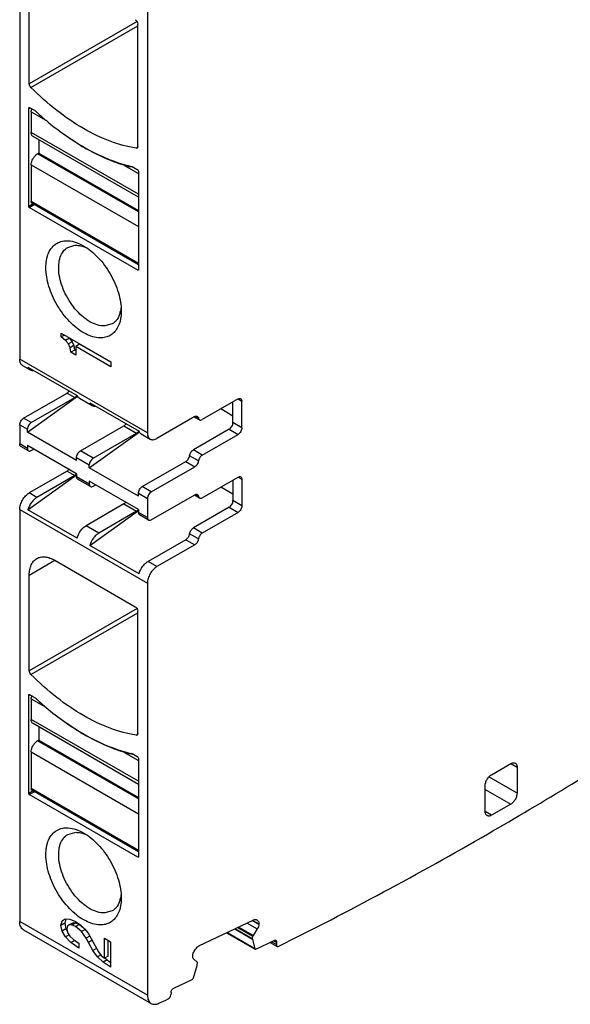
# Model space of a CAD drawing. Units: inches. Extents: x 0 to 11, y 0 to 8.5.
# Drawn here: x 8.6 to 9.8, y 3.1 to 5.2 of the extents above; entities that cross this region are included whole.
import ezdxf

# ---------------------------------------------------------------- set-up
doc = ezdxf.new("R2010")
doc.units = ezdxf.units.IN
doc.header["$LTSCALE"] = 0.605
doc.header["$MEASUREMENT"] = 0
doc.layers.get('0').update_dxf_attribs({"linetype": 'CONTINUOUS'})

msp = doc.modelspace()

# ---------------------------------------------------------------- linework, layer by layer
at = {"color": 7, "linetype": 'CONTINUOUS'}
for p, q in [((8.5996, 5.4305), (8.5996, 4.4774)), ((8.6204, 5.0785), (8.6204, 5.2874)), ((8.878, 5.2697), (8.878, 4.3166)), ((8.8554, 5.2142), (8.6204, 5.0785)), ((8.6241, 5.0704), (8.8571, 5.2049)), ((8.8571, 4.9419), (8.8571, 5.2087)), ((8.6191, 5.0246), (8.6218, 5.0262)), ((8.6191, 4.8109), (8.6191, 5.0246)), ((8.6199, 5.0264), (8.6204, 5.0266)), ((8.6218, 5.0262), (8.633, 5.0198)), ((8.6246, 5.0174), (8.6246, 4.9724)), ((8.6246, 5.0174), (8.6565, 4.999)), ((8.8585, 4.8374), (8.6246, 4.9724)), ((8.8585, 4.8307), (8.6287, 4.9634)), ((8.6413, 4.9561), (8.6413, 4.9274)), ((8.6413, 4.9274), (8.6385, 4.9258)), ((8.8585, 4.7988), (8.6385, 4.9258)), ((8.6413, 4.9274), (8.8585, 4.802)), ((8.8534, 4.938), (8.8567, 4.9399)), ((8.8554, 4.9383), (8.8534, 4.938)), ((8.6246, 4.9017), (8.6246, 4.8213)), ((8.6246, 4.9017), (8.8585, 4.7667)), ((8.8265, 4.9008), (8.8585, 4.8824)), ((8.8446, 4.8977), (8.8557, 4.8912)), ((8.8585, 4.8864), (8.8585, 4.6726)), ((8.6286, 4.8164), (8.6191, 4.8109)), ((8.6204, 4.8085), (8.6314, 4.8148)), ((8.8585, 4.6863), (8.6246, 4.8213)), ((8.8585, 4.6836), (8.6263, 4.8177)), ((8.8571, 4.6718), (8.6204, 4.8085)), ((8.7045, 4.7215), (8.72, 4.726)), ((8.8585, 4.6726), (8.8571, 4.6718)), ((8.69, 4.5261), (8.69, 4.534)), ((8.69, 4.534), (8.7983, 4.4715)), ((8.8009, 4.5544), (8.7854, 4.55)), ((8.6969, 4.5301), (8.69, 4.5261)), ((8.6995, 4.5186), (8.69, 4.5261)), ((8.7078, 4.5234), (8.6995, 4.5186)), ((8.7058, 4.5107), (8.6995, 4.5186)), ((8.7142, 4.5155), (8.7058, 4.5107)), ((8.7078, 4.5234), (8.7142, 4.5155)), ((8.7142, 4.5155), (8.7179, 4.507)), ((8.7095, 4.5022), (8.7058, 4.5107)), ((8.7179, 4.507), (8.7095, 4.5022)), ((8.7108, 4.4926), (8.7095, 4.5022)), ((8.7191, 4.4974), (8.7108, 4.4926)), ((8.7218, 4.4863), (8.7108, 4.4926)), ((8.7179, 4.507), (8.7191, 4.4974)), ((8.7218, 4.4959), (8.7191, 4.4974)), ((8.7301, 4.5099), (8.7218, 4.5051)), ((8.7218, 4.5051), (8.7218, 4.4863)), ((8.7983, 4.4609), (8.7218, 4.5051)), ((8.7979, 4.4708), (8.7301, 4.5099)), ((8.878, 4.3166), (8.5996, 4.4774)), ((8.7983, 4.4715), (8.7983, 4.4609)), ((8.6057, 4.4638), (8.6224, 4.4542)), ((8.6175, 4.4602), (8.7247, 4.3983)), ((8.6079, 4.3488), (8.7027, 4.4035)), ((8.6163, 4.3182), (8.7257, 4.3969)), ((8.6246, 4.3391), (8.7194, 4.3938)), ((8.7027, 4.4035), (8.7194, 4.3938)), ((8.7243, 4.3985), (8.7223, 4.3961)), ((8.7296, 4.3923), (8.7574, 4.3762)), ((9.0756, 4.3906), (8.9975, 4.3455)), ((9.0645, 4.3391), (9.0645, 4.3841)), ((9.0756, 4.3906), (9.084, 4.3857)), ((9.084, 4.3279), (9.084, 4.3857)), ((8.7525, 4.3823), (8.8597, 4.3204)), ((9.0645, 4.3534), (9.0379, 4.3688)), ((8.6246, 4.3391), (8.6079, 4.3488)), ((8.9811, 4.3521), (8.8988, 4.3046)), ((8.9806, 4.3513), (8.9916, 4.3449)), ((8.9893, 4.3488), (8.9826, 4.3526)), ((8.5996, 4.3343), (8.6163, 4.3247)), ((8.5996, 4.3343), (8.5996, 4.2925)), ((8.6163, 4.3182), (8.6163, 4.3247)), ((8.7318, 4.2772), (8.8266, 4.332)), ((8.7513, 4.2403), (8.8607, 4.319)), ((8.8266, 4.332), (8.8544, 4.3159)), ((8.8593, 4.3206), (8.8573, 4.3181)), ((9.0561, 4.3247), (8.9781, 4.2796)), ((9.0561, 4.3247), (9.0756, 4.3134)), ((9.084, 4.3279), (9.0645, 4.3391)), ((8.7235, 4.2564), (8.6163, 4.3182)), ((8.7596, 4.2612), (8.8544, 4.3159)), ((8.8646, 4.3144), (8.8841, 4.3031)), ((8.9975, 4.2683), (9.0756, 4.3134)), ((8.6163, 4.2829), (8.5996, 4.2925)), ((8.6187, 4.2775), (8.602, 4.2871)), ((8.7235, 4.2274), (8.6163, 4.2893)), ((8.6163, 4.2893), (8.6163, 4.2829)), ((8.6246, 4.278), (8.6302, 4.2813)), ((8.7596, 4.2612), (8.7318, 4.2772)), ((8.9975, 4.2683), (8.9781, 4.2796)), ((8.7235, 4.2628), (8.7513, 4.2467)), ((8.7235, 4.2564), (8.7235, 4.2628)), ((8.9893, 4.2555), (8.9698, 4.2668)), ((8.7027, 4.2331), (8.6204, 4.1856)), ((8.7027, 4.2331), (8.7194, 4.2235)), ((8.7513, 4.2403), (8.7513, 4.2467)), ((8.8585, 4.1784), (8.7513, 4.2403)), ((8.8668, 4.1993), (8.9616, 4.254)), ((8.8863, 4.188), (8.9811, 4.2428)), ((8.9616, 4.254), (8.9811, 4.2428)), ((8.6175, 4.1488), (8.7235, 4.2249)), ((8.7194, 4.2235), (8.6372, 4.176)), ((8.7207, 4.2244), (8.7194, 4.2235)), ((8.7223, 4.2257), (8.7207, 4.2244)), ((8.7235, 4.2274), (8.7235, 4.221)), ((8.7513, 4.2049), (8.7235, 4.221)), ((8.7537, 4.1995), (8.7259, 4.2156)), ((8.8585, 4.1495), (8.7513, 4.2113)), ((8.7513, 4.2113), (8.7513, 4.2049)), ((8.9975, 4.1751), (9.0756, 4.2202)), ((9.0645, 4.2138), (9.0645, 4.1688)), ((9.0756, 4.2202), (9.084, 4.2154)), ((9.084, 4.2154), (9.084, 4.1575)), ((8.7596, 4.2001), (8.7652, 4.2033)), ((8.8863, 4.188), (8.8668, 4.1993)), ((9.0645, 4.183), (9.0379, 4.1984)), ((8.6372, 4.176), (8.6204, 4.1856)), ((8.8585, 4.1848), (8.878, 4.1736)), ((8.8585, 4.1784), (8.8585, 4.1848)), ((8.878, 4.1736), (8.878, 4.1318)), ((8.8863, 4.127), (8.9811, 4.1817)), ((8.9916, 4.1745), (8.9806, 4.1809)), ((8.9893, 4.1784), (8.9826, 4.1823)), ((9.084, 4.1575), (9.0645, 4.1688)), ((8.5996, 4.1495), (8.878, 3.9887)), ((8.5996, 4.1495), (8.5996, 3.2503)), ((8.7247, 4.0869), (8.6175, 4.1488)), ((8.8266, 4.1616), (8.7443, 4.1141)), ((8.7525, 4.0708), (8.8585, 4.147)), ((8.8266, 4.1616), (8.8544, 4.1455)), ((8.8573, 4.1478), (8.8557, 4.1464)), ((8.8585, 4.1495), (8.8585, 4.143)), ((9.0561, 4.1543), (8.9781, 4.1092)), ((9.0561, 4.1543), (9.0756, 4.143)), ((8.8544, 4.1455), (8.7722, 4.098)), ((8.8557, 4.1464), (8.8544, 4.1455)), ((8.878, 4.1318), (8.8585, 4.143)), ((8.8804, 4.1264), (8.8609, 4.1376)), ((9.0756, 4.143), (8.9975, 4.098)), ((8.7722, 4.098), (8.7443, 4.1141)), ((8.9975, 4.098), (8.9781, 4.1092)), ((8.9616, 4.0836), (8.8794, 4.0362)), ((8.9616, 4.0836), (8.9811, 4.0724)), ((8.9893, 4.0852), (8.9698, 4.0964)), ((8.8597, 4.0089), (8.7525, 4.0708)), ((8.9811, 4.0724), (8.8988, 4.0249)), ((8.6204, 4.0064), (8.6761, 4.0386)), ((8.6761, 4.0386), (8.8515, 3.9373)), ((8.8988, 4.0249), (8.8794, 4.0362)), ((8.6204, 3.7975), (8.6204, 4.0064)), ((8.878, 3.9887), (8.878, 3.0896)), ((8.8554, 3.9332), (8.6204, 3.7975)), ((8.6241, 3.7894), (8.8571, 3.9239)), ((8.8571, 3.6609), (8.8571, 3.9277)), ((8.6191, 3.7436), (8.6218, 3.7452)), ((8.6191, 3.5299), (8.6191, 3.7436)), ((8.6199, 3.7454), (8.6204, 3.7456)), ((8.6218, 3.7452), (8.633, 3.7388)), ((8.6246, 3.7364), (8.6565, 3.718)), ((8.6246, 3.7364), (8.6246, 3.6914)), ((8.8585, 3.5564), (8.6246, 3.6914)), ((8.8585, 3.5497), (8.6287, 3.6824)), ((8.6413, 3.6751), (8.6413, 3.6464)), ((8.8534, 3.657), (8.8567, 3.6589)), ((8.8554, 3.6573), (8.8534, 3.657)), ((8.6413, 3.6464), (8.6385, 3.6448)), ((8.8585, 3.5178), (8.6385, 3.6448)), ((8.6413, 3.6464), (8.8585, 3.521)), ((8.6246, 3.6207), (8.8585, 3.4857)), ((8.6246, 3.6207), (8.6246, 3.5403)), ((8.8265, 3.6198), (8.8585, 3.6014)), ((8.8446, 3.6167), (8.8557, 3.6102)), ((8.8585, 3.6054), (8.8585, 3.3916)), ((9.6282, 3.5708), (9.67, 3.5949)), ((9.67, 3.5949), (9.6839, 3.5869)), ((9.6839, 3.5869), (9.6839, 3.5307)), ((9.6143, 3.4905), (9.6143, 3.5467)), ((9.6839, 3.5307), (9.6225, 3.5661)), ((8.6286, 3.5354), (8.6191, 3.5299)), ((8.6204, 3.5274), (8.6314, 3.5337)), ((8.8571, 3.3908), (8.6204, 3.5274)), ((8.8585, 3.4053), (8.6246, 3.5403)), ((8.8585, 3.4026), (8.6263, 3.5367)), ((9.6143, 3.5387), (9.67, 3.5065)), ((9.67, 3.5065), (9.6282, 3.4824)), ((9.6282, 3.4824), (9.6143, 3.4905)), ((8.7045, 3.4405), (8.72, 3.4449)), ((8.8585, 3.3916), (8.8571, 3.3908)), ((8.8009, 3.2734), (8.7854, 3.269)), ((8.878, 3.0896), (8.5996, 3.2503)), ((8.6894, 3.242), (8.6918, 3.2515)), ((8.6978, 3.2469), (8.6894, 3.242)), ((8.6918, 3.2515), (8.6983, 3.2562)), ((8.6987, 3.2555), (8.6918, 3.2515)), ((8.7, 3.2558), (8.6978, 3.2469)), ((8.6978, 3.2469), (8.7004, 3.2342)), ((8.6983, 3.2562), (8.7085, 3.2557)), ((8.7161, 3.2476), (8.7077, 3.2428)), ((8.7085, 3.2557), (8.7215, 3.2501)), ((8.7221, 3.2472), (8.7138, 3.2424)), ((8.7161, 3.2476), (8.7221, 3.2472)), ((8.7215, 3.2501), (8.732, 3.2429)), ((8.7221, 3.2472), (8.7297, 3.244)), ((8.9902, 3.197), (9.1097, 3.254)), ((9.0952, 3.247), (9.1175, 3.2342)), ((9.1209, 3.2438), (9.1062, 3.2523)), ((9.1074, 3.2528), (9.121, 3.245)), ((9.1155, 3.2537), (9.1139, 3.2547)), ((9.1158, 3.2542), (9.1163, 3.2538)), ((9.1158, 3.2541), (9.1163, 3.2538)), ((9.1163, 3.2538), (9.1187, 3.2519)), ((9.1209, 3.2438), (9.121, 3.245)), ((8.6077, 3.2323), (8.8861, 3.0716)), ((8.6921, 3.2294), (8.6894, 3.242)), ((8.7004, 3.2342), (8.6921, 3.2294)), ((8.6994, 3.2167), (8.6921, 3.2294)), ((8.7004, 3.2342), (8.7035, 3.2289)), ((8.7037, 3.24), (8.7023, 3.2342)), ((8.7023, 3.2342), (8.704, 3.2265)), ((8.7077, 3.2428), (8.7037, 3.24)), ((8.704, 3.2265), (8.709, 3.2187)), ((8.7138, 3.2424), (8.7077, 3.2428)), ((8.7213, 3.2392), (8.7138, 3.2424)), ((8.7297, 3.244), (8.7213, 3.2392)), ((8.7345, 3.2286), (8.7213, 3.2392)), ((8.7297, 3.244), (8.7385, 3.2369)), ((8.732, 3.2429), (8.741, 3.2346)), ((8.742, 3.2329), (8.7345, 3.2286)), ((8.7444, 3.214), (8.7345, 3.2286)), ((8.741, 3.2346), (8.7488, 3.2246)), ((8.7488, 3.2246), (8.7554, 3.2131)), ((9.0507, 3.2259), (9.1128, 3.19)), ((9.1121, 3.1911), (9.0514, 3.2262)), ((9.0688, 3.2345), (9.1073, 3.2122)), ((9.1073, 3.2127), (9.0692, 3.2347)), ((9.0749, 3.2374), (9.1077, 3.2184)), ((9.1082, 3.2198), (9.0765, 3.2381)), ((9.1175, 3.2342), (9.1082, 3.2198)), ((8.7073, 3.2213), (8.6994, 3.2167)), ((8.7111, 3.2044), (8.6994, 3.2167)), ((8.709, 3.2187), (8.7167, 3.211)), ((8.7195, 3.2092), (8.7111, 3.2044)), ((8.7266, 3.1936), (8.7111, 3.2044)), ((8.7167, 3.211), (8.7272, 3.2038)), ((8.7272, 3.2038), (8.7285, 3.2031)), ((8.7285, 3.2031), (8.7285, 3.1925)), ((8.7523, 3.2186), (8.7444, 3.214)), ((8.7494, 3.2043), (8.7444, 3.214)), ((8.7571, 3.2087), (8.7494, 3.2043)), ((8.7591, 3.1873), (8.7494, 3.2043)), ((8.7554, 3.2131), (8.7601, 3.2036)), ((8.7601, 3.2036), (8.7712, 3.1841)), ((8.7844, 3.2138), (8.7977, 3.2062)), ((8.7844, 3.1701), (8.7844, 3.2138)), ((8.7927, 3.175), (8.7927, 3.209)), ((8.7977, 3.2062), (8.7977, 3.1508)), ((9.1073, 3.2127), (9.1077, 3.2184)), ((9.1074, 3.2128), (9.1073, 3.2122)), ((9.1073, 3.2122), (9.1121, 3.1911)), ((9.1082, 3.2198), (9.1077, 3.2184)), ((9.1145, 3.1901), (9.1545, 3.2091)), ((9.1454, 3.2048), (9.1608, 3.1959)), ((9.1592, 3.2001), (9.1485, 3.2063)), ((9.1535, 3.2086), (9.1596, 3.2051)), ((9.1594, 3.205), (9.1594, 3.2002)), ((8.7285, 3.1947), (8.7266, 3.1936)), ((8.7285, 3.1925), (8.7266, 3.1936)), ((8.7668, 3.1917), (8.7591, 3.1873)), ((8.7695, 3.1733), (8.7591, 3.1873)), ((8.7712, 3.1841), (8.7774, 3.1765)), ((8.9802, 3.1859), (8.9831, 3.1903)), ((9.1128, 3.19), (9.1134, 3.1898)), ((9.1134, 3.1898), (9.1145, 3.1901)), ((9.1608, 3.1959), (9.1627, 3.1956)), ((8.7768, 3.1775), (8.7695, 3.1733)), ((8.7817, 3.1615), (8.7695, 3.1733)), ((8.7774, 3.1765), (8.7844, 3.1701)), ((8.7901, 3.1664), (8.7817, 3.1615)), ((8.7968, 3.1514), (8.7817, 3.1615)), ((8.7927, 3.175), (8.7844, 3.1701)), ((8.7852, 3.171), (8.7901, 3.1664)), ((8.7901, 3.1664), (8.7977, 3.1612)), ((8.9767, 3.1751), (8.9767, 3.176)), ((8.9867, 3.162), (8.9789, 3.1682)), ((8.9867, 3.1553), (8.9869, 3.1609)), ((8.7972, 3.1516), (8.7968, 3.1514)), ((8.7977, 3.1508), (8.7968, 3.1514)), ((8.9783, 3.1274), (8.9865, 3.1547)), ((8.9865, 3.1547), (8.9867, 3.1553)), ((8.9354, 3.1048), (8.9757, 3.1239)), ((8.9294, 3.0955), (8.9291, 3.0904))]:
    msp.add_line(p, q, dxfattribs=at)
for centre, radius, start, end in [((8.638, 5.0161), 0.0136, 147.0185, 149.9995), ((9.1088, 5.5353), 0.7016, 227.292, 227.7845), ((9.0962, 5.5214), 0.6828, 227.7802, 229.9526), ((8.9892, 5.3675), 0.4954, 238.867, 240.3858), ((8.8533, 4.9891), 0.0923, 253.1265, 258.6567), ((8.9167, 5.2081), 0.3187, 253.7564, 256.9221), ((8.719, 4.6646), 0.0617, 72.1189, 74.2239), ((8.7598, 4.5953), 0.0608, 344.6307, 347.8382), ((8.9936, 4.3483), 0.00396, 239.9989, 248.273), ((8.7095, 4.2384), 0.018, 315.1365, 321.0172), ((8.9936, 4.178), 0.00396, 239.9989, 248.273), ((8.8445, 4.1605), 0.018, 315.1365, 321.0172), ((8.638, 3.7351), 0.0136, 147.0185, 149.9995), ((9.1088, 4.2543), 0.7016, 227.292, 227.7845), ((9.0962, 4.2404), 0.6828, 227.7802, 229.9526), ((8.9892, 4.0865), 0.4954, 238.867, 240.3858), ((5.0117, 11.4193), 9.2131, 300.0088, 302.6653), ((8.8533, 3.7081), 0.0923, 253.1265, 258.6567), ((8.9167, 3.9271), 0.3187, 253.7564, 256.9221), ((8.719, 3.3836), 0.0617, 72.1189, 74.2239), ((5.4237, 10.6949), 8.3797, 296.49965, 300.04604), ((8.7598, 3.3143), 0.0608, 344.6307, 347.8382), ((5.7923, 9.9418), 7.5412, 294.35987, 294.53271)]:
    msp.add_arc(centre, radius, start, end, dxfattribs=at)
for points, knots in [([(8.8515, 5.2183), (8.8532, 5.2174), (8.8558, 5.2143), (8.8571, 5.2106), (8.8571, 5.2087)], [0, 0, 0, 0, 0.499999, 1, 1, 1, 1]), ([(8.6241, 5.0704), (8.623, 5.0715), (8.6213, 5.0741), (8.6204, 5.0771), (8.6204, 5.0785)], [0, 0, 0, 0, 0.51824, 1, 1, 1, 1]), ([(8.8534, 4.938), (8.8342, 4.941), (8.7944, 4.952), (8.7362, 4.9803), (8.6782, 5.0201), (8.6419, 5.0526), (8.6241, 5.0704)], [0, 0, 0, 0, 0.21736, 0.457297, 0.71914, 1, 1, 1, 1]), ([(8.6191, 5.0246), (8.6191, 5.025), (8.6191, 5.0257), (8.6196, 5.0263), (8.6199, 5.0264)], [0, 0, 0, 0, 0.550039, 1, 1, 1, 1]), ([(8.6204, 5.0266), (8.6206, 5.0266), (8.621, 5.0266), (8.6215, 5.0264), (8.6218, 5.0262)], [0, 0, 0, 0, 0.225493, 1, 1, 1, 1]), ([(8.6246, 5.0174), (8.6246, 5.0178), (8.6248, 5.0198), (8.6255, 5.0216), (8.6263, 5.0229)], [0, 0, 0, 0, 0.228787, 1, 1, 1, 1]), ([(8.6569, 4.9987), (8.6835, 4.9763), (8.7372, 4.9379), (8.7978, 4.9108), (8.8275, 4.9021)], [0, 0, 0, 0, 0.529274, 1, 1, 1, 1]), ([(8.6287, 4.9634), (8.6281, 4.9638), (8.6268, 4.9648), (8.6255, 4.9669), (8.6248, 4.9695), (8.6246, 4.9714), (8.6246, 4.9724)], [0, 0, 0, 0, 0.217642, 0.450921, 0.710833, 1, 1, 1, 1]), ([(8.7331, 4.9434), (8.7299, 4.9453), (8.7171, 4.9533), (8.7045, 4.9618), (8.6953, 4.9685)], [0, 0, 0, 0, 0.24551, 1, 1, 1, 1]), ([(8.8571, 4.9419), (8.8571, 4.9412), (8.8569, 4.9398), (8.856, 4.9386), (8.8554, 4.9383)], [0, 0, 0, 0, 0.55074, 1, 1, 1, 1]), ([(8.6246, 4.9017), (8.6246, 4.904), (8.6255, 4.9088), (8.6285, 4.9155), (8.6328, 4.9215), (8.6366, 4.9246), (8.6385, 4.9258)], [0, 0, 0, 0, 0.237245, 0.500002, 0.762758, 1, 1, 1, 1]), ([(8.8265, 4.9008), (8.8197, 4.9029), (8.7914, 4.9125), (8.7642, 4.9255), (8.7444, 4.9368)], [0, 0, 0, 0, 0.238498, 1, 1, 1, 1]), ([(8.8352, 4.8987), (8.8359, 4.8985), (8.8392, 4.8979), (8.8424, 4.8976), (8.8449, 4.8975)], [0, 0, 0, 0, 0.23854, 1, 1, 1, 1]), ([(8.8557, 4.8912), (8.8565, 4.8908), (8.8578, 4.8892), (8.8585, 4.8874), (8.8585, 4.8864)], [0, 0, 0, 0, 0.499997, 1, 1, 1, 1]), ([(8.6263, 4.8177), (8.6257, 4.818), (8.6248, 4.8192), (8.6246, 4.8206), (8.6246, 4.8213)], [0, 0, 0, 0, 0.449208, 1, 1, 1, 1]), ([(8.6204, 4.8085), (8.62, 4.8087), (8.6194, 4.8094), (8.6191, 4.8104), (8.6191, 4.8109)], [0, 0, 0, 0, 0.499548, 1, 1, 1, 1]), ([(8.7781, 4.524), (8.7677, 4.5234), (8.7509, 4.5279), (8.7307, 4.5396), (8.715, 4.5523), (8.7002, 4.5678), (8.6868, 4.5857), (8.6754, 4.6052), (8.6664, 4.6257), (8.6601, 4.6463), (8.6567, 4.6663), (8.6564, 4.6823), (8.6579, 4.694), (8.6603, 4.7044), (8.6651, 4.7158), (8.6742, 4.7268), (8.6859, 4.7339), (8.6949, 4.7356), (8.6994, 4.7359)], [0, 0, 0, 0, 0.10703, 0.170332, 0.239505, 0.313321, 0.390125, 0.468017, 0.545007, 0.619176, 0.688839, 0.752731, 0.78232, 0.810305, 0.861703, 0.908508, 0.953509, 1, 1, 1, 1]), ([(8.6994, 4.7359), (8.7012, 4.736), (8.7091, 4.7359), (8.7169, 4.7342), (8.7225, 4.7323)], [0, 0, 0, 0, 0.2349, 1, 1, 1, 1]), ([(8.7225, 4.7323), (8.7239, 4.7318), (8.7295, 4.7297), (8.7348, 4.727), (8.7388, 4.7248)], [0, 0, 0, 0, 0.240063, 1, 1, 1, 1]), ([(8.72, 4.5877), (8.7153, 4.5934), (8.7066, 4.6055), (8.6963, 4.625), (8.6888, 4.6452), (8.6847, 4.665), (8.6841, 4.6835), (8.6871, 4.6998), (8.6937, 4.713), (8.7007, 4.7193), (8.7045, 4.7215)], [0, 0, 0, 0, 0.148783, 0.298851, 0.444781, 0.581781, 0.706068, 0.815811, 0.91211, 1, 1, 1, 1]), ([(8.72, 4.726), (8.7212, 4.726), (8.7266, 4.7261), (8.7319, 4.7251), (8.7358, 4.724)], [0, 0, 0, 0, 0.237505, 1, 1, 1, 1]), ([(8.738, 4.7234), (8.7386, 4.7232), (8.741, 4.7223), (8.7434, 4.7214), (8.7452, 4.7206)], [0, 0, 0, 0, 0.244442, 1, 1, 1, 1]), ([(8.7388, 4.7248), (8.7444, 4.7215), (8.7555, 4.7137), (8.7763, 4.6943), (8.7982, 4.6643), (8.8132, 4.6302), (8.8197, 4.6025), (8.8209, 4.589), (8.8209, 4.5825)], [0, 0, 0, 0, 0.114258, 0.23754, 0.499999, 0.762458, 0.88574, 1, 1, 1, 1]), ([(8.8581, 4.6717), (8.858, 4.6717), (8.8577, 4.6716), (8.8573, 4.6717), (8.8571, 4.6718)], [0, 0, 0, 0, 0.220671, 1, 1, 1, 1]), ([(8.8585, 4.6726), (8.8585, 4.6725), (8.8584, 4.6722), (8.8583, 4.6719), (8.8581, 4.6717)], [0, 0, 0, 0, 0.294076, 1, 1, 1, 1]), ([(8.7854, 4.55), (8.7741, 4.5494), (8.7592, 4.5547), (8.7439, 4.5647), (8.7326, 4.5738), (8.7248, 4.5819), (8.72, 4.5877)], [0, 0, 0, 0, 0.438102, 0.56881, 0.706814, 1, 1, 1, 1]), ([(8.8185, 4.5792), (8.817, 4.5739), (8.8138, 4.5664), (8.807, 4.5586), (8.803, 4.5556), (8.8009, 4.5544)], [0, 0, 0, 0, 0.525933, 0.766683, 1, 1, 1, 1]), ([(8.8209, 4.5825), (8.8209, 4.5793), (8.8204, 4.5675), (8.8176, 4.5556), (8.8137, 4.5479)], [0, 0, 0, 0, 0.273439, 1, 1, 1, 1]), ([(8.8206, 4.5911), (8.8205, 4.5903), (8.8202, 4.5874), (8.8197, 4.5846), (8.8193, 4.5825)], [0, 0, 0, 0, 0.256379, 1, 1, 1, 1]), ([(8.8137, 4.5479), (8.812, 4.5444), (8.8078, 4.5379), (8.7994, 4.5303), (8.7893, 4.5255), (8.7819, 4.5242), (8.7781, 4.524)], [0, 0, 0, 0, 0.260202, 0.505702, 0.74836, 1, 1, 1, 1]), ([(8.6057, 4.4638), (8.6047, 4.4644), (8.6029, 4.4659), (8.6009, 4.4691), (8.5998, 4.473), (8.5996, 4.4759), (8.5996, 4.4774)], [0, 0, 0, 0, 0.217744, 0.450882, 0.710459, 1, 1, 1, 1]), ([(8.6175, 4.4602), (8.618, 4.4589), (8.6193, 4.4566), (8.6213, 4.4548), (8.6224, 4.4542)], [0, 0, 0, 0, 0.520324, 1, 1, 1, 1]), ([(8.6224, 4.4542), (8.6234, 4.4536), (8.6259, 4.4527), (8.6284, 4.4528), (8.6297, 4.4529)], [0, 0, 0, 0, 0.480502, 1, 1, 1, 1]), ([(8.7027, 4.4035), (8.7031, 4.4037), (8.705, 4.405), (8.7066, 4.4067), (8.7076, 4.4082)], [0, 0, 0, 0, 0.230319, 1, 1, 1, 1]), ([(8.7223, 4.3961), (8.7221, 4.3959), (8.7212, 4.395), (8.7202, 4.3943), (8.7194, 4.3938)], [0, 0, 0, 0, 0.263378, 1, 1, 1, 1]), ([(8.7296, 4.3923), (8.7285, 4.3929), (8.7265, 4.3947), (8.7252, 4.3971), (8.7247, 4.3983)], [0, 0, 0, 0, 0.479676, 1, 1, 1, 1]), ([(9.0756, 4.3906), (9.0766, 4.3911), (9.0785, 4.3919), (9.0807, 4.3916), (9.0815, 4.3911)], [0, 0, 0, 0, 0.55079, 1, 1, 1, 1]), ([(9.0815, 4.3911), (9.0823, 4.3907), (9.0837, 4.389), (9.084, 4.3869), (9.084, 4.3857)], [0, 0, 0, 0, 0.449208, 1, 1, 1, 1]), ([(8.7525, 4.3823), (8.753, 4.381), (8.7543, 4.3786), (8.7563, 4.3769), (8.7574, 4.3762)], [0, 0, 0, 0, 0.520324, 1, 1, 1, 1]), ([(8.7574, 4.3762), (8.7585, 4.3756), (8.7609, 4.3748), (8.7635, 4.3748), (8.7648, 4.375)], [0, 0, 0, 0, 0.480502, 1, 1, 1, 1]), ([(8.5996, 4.3343), (8.5996, 4.3357), (8.6001, 4.3386), (8.6019, 4.3426), (8.6045, 4.3462), (8.6067, 4.3481), (8.6079, 4.3488)], [0, 0, 0, 0, 0.237245, 0.500002, 0.762758, 1, 1, 1, 1]), ([(8.9811, 4.3521), (8.9821, 4.3526), (8.984, 4.3534), (8.9862, 4.3531), (8.987, 4.3526)], [0, 0, 0, 0, 0.550866, 1, 1, 1, 1]), ([(8.987, 4.3526), (8.9876, 4.3523), (8.9887, 4.3511), (8.9892, 4.3496), (8.9893, 4.3488)], [0, 0, 0, 0, 0.463941, 1, 1, 1, 1]), ([(8.9893, 4.3488), (8.9894, 4.348), (8.9899, 4.3464), (8.991, 4.3453), (8.9916, 4.3449)], [0, 0, 0, 0, 0.536059, 1, 1, 1, 1]), ([(8.9922, 4.3447), (8.9929, 4.3443), (8.9949, 4.3442), (8.9967, 4.345), (8.9975, 4.3455)], [0, 0, 0, 0, 0.452468, 1, 1, 1, 1]), ([(8.6246, 4.3391), (8.6234, 4.3384), (8.6212, 4.3366), (8.6186, 4.333), (8.6168, 4.3289), (8.6163, 4.326), (8.6163, 4.3247)], [0, 0, 0, 0, 0.237242, 0.499998, 0.762755, 1, 1, 1, 1]), ([(8.8266, 4.332), (8.827, 4.3322), (8.8289, 4.3335), (8.8305, 4.3352), (8.8315, 4.3367)], [0, 0, 0, 0, 0.230319, 1, 1, 1, 1]), ([(8.8646, 4.3144), (8.8635, 4.315), (8.8615, 4.3168), (8.8602, 4.3191), (8.8597, 4.3204)], [0, 0, 0, 0, 0.479676, 1, 1, 1, 1]), ([(9.0561, 4.3247), (9.0573, 4.3253), (9.0596, 4.3272), (9.0622, 4.3308), (9.064, 4.3349), (9.0645, 4.3378), (9.0645, 4.3391)], [0, 0, 0, 0, 0.237242, 0.499998, 0.762755, 1, 1, 1, 1]), ([(9.084, 4.3279), (9.084, 4.3265), (9.0835, 4.3236), (9.0817, 4.3196), (9.079, 4.316), (9.0768, 4.3141), (9.0756, 4.3134)], [0, 0, 0, 0, 0.237245, 0.500002, 0.762758, 1, 1, 1, 1]), ([(8.8573, 4.3181), (8.8571, 4.3179), (8.8562, 4.3171), (8.8552, 4.3163), (8.8544, 4.3159)], [0, 0, 0, 0, 0.263378, 1, 1, 1, 1]), ([(8.878, 4.3166), (8.878, 4.3151), (8.8782, 4.3123), (8.8793, 4.3084), (8.8813, 4.3052), (8.8831, 4.3037), (8.8841, 4.3031)], [0, 0, 0, 0, 0.289541, 0.549118, 0.782256, 1, 1, 1, 1]), ([(8.8841, 4.3031), (8.885, 4.3025), (8.8873, 4.3017), (8.891, 4.3016), (8.895, 4.3026), (8.8975, 4.3038), (8.8988, 4.3046)], [0, 0, 0, 0, 0.217746, 0.450884, 0.71046, 1, 1, 1, 1]), ([(8.602, 4.2871), (8.6012, 4.2876), (8.5998, 4.2893), (8.5996, 4.2914), (8.5996, 4.2925)], [0, 0, 0, 0, 0.449208, 1, 1, 1, 1]), ([(8.6163, 4.2829), (8.6163, 4.2817), (8.6165, 4.2796), (8.6179, 4.2779), (8.6187, 4.2775)], [0, 0, 0, 0, 0.550792, 1, 1, 1, 1]), ([(8.6187, 4.2775), (8.6195, 4.277), (8.6217, 4.2767), (8.6236, 4.2775), (8.6246, 4.278)], [0, 0, 0, 0, 0.44921, 1, 1, 1, 1]), ([(8.7235, 4.2628), (8.7235, 4.2641), (8.724, 4.267), (8.7258, 4.2711), (8.7284, 4.2747), (8.7306, 4.2766), (8.7318, 4.2772)], [0, 0, 0, 0, 0.237245, 0.500002, 0.762758, 1, 1, 1, 1]), ([(8.9698, 4.2668), (8.9702, 4.2694), (8.9722, 4.2744), (8.9759, 4.2783), (8.9781, 4.2796)], [0, 0, 0, 0, 0.509774, 1, 1, 1, 1]), ([(8.7596, 4.2612), (8.7585, 4.2605), (8.7562, 4.2586), (8.7536, 4.255), (8.7518, 4.251), (8.7513, 4.2481), (8.7513, 4.2467)], [0, 0, 0, 0, 0.237242, 0.499998, 0.762755, 1, 1, 1, 1]), ([(8.9616, 4.254), (8.9638, 4.2553), (8.9674, 4.2592), (8.9695, 4.2642), (8.9698, 4.2668)], [0, 0, 0, 0, 0.490226, 1, 1, 1, 1]), ([(8.9893, 4.2555), (8.989, 4.2529), (8.9869, 4.248), (8.9833, 4.244), (8.9811, 4.2428)], [0, 0, 0, 0, 0.509774, 1, 1, 1, 1]), ([(8.9975, 4.2683), (8.9953, 4.2671), (8.9917, 4.2631), (8.9897, 4.2582), (8.9893, 4.2555)], [0, 0, 0, 0, 0.490226, 1, 1, 1, 1]), ([(8.7027, 4.2331), (8.7031, 4.2333), (8.7047, 4.2344), (8.706, 4.2358), (8.7069, 4.2369)], [0, 0, 0, 0, 0.231808, 1, 1, 1, 1]), ([(8.7259, 4.2156), (8.7251, 4.216), (8.7237, 4.2178), (8.7235, 4.2199), (8.7235, 4.221)], [0, 0, 0, 0, 0.449208, 1, 1, 1, 1]), ([(9.0756, 4.2202), (9.0766, 4.2208), (9.0785, 4.2216), (9.0807, 4.2212), (9.0815, 4.2208)], [0, 0, 0, 0, 0.55079, 1, 1, 1, 1]), ([(9.0815, 4.2208), (9.0823, 4.2203), (9.0837, 4.2186), (9.084, 4.2165), (9.084, 4.2154)], [0, 0, 0, 0, 0.449208, 1, 1, 1, 1]), ([(8.7513, 4.2049), (8.7513, 4.2038), (8.7516, 4.2017), (8.7529, 4.2), (8.7537, 4.1995)], [0, 0, 0, 0, 0.550792, 1, 1, 1, 1]), ([(8.7537, 4.1995), (8.7545, 4.1991), (8.7567, 4.1987), (8.7587, 4.1995), (8.7596, 4.2001)], [0, 0, 0, 0, 0.44921, 1, 1, 1, 1]), ([(8.8585, 4.1848), (8.8585, 4.1862), (8.859, 4.1891), (8.8608, 4.1931), (8.8634, 4.1967), (8.8656, 4.1986), (8.8668, 4.1993)], [0, 0, 0, 0, 0.237245, 0.500002, 0.762758, 1, 1, 1, 1]), ([(8.5996, 4.1495), (8.5996, 4.1529), (8.6009, 4.1601), (8.6053, 4.1702), (8.6119, 4.1792), (8.6175, 4.1839), (8.6204, 4.1856)], [0, 0, 0, 0, 0.237254, 0.500002, 0.762748, 1, 1, 1, 1]), ([(8.6372, 4.176), (8.6349, 4.1747), (8.6305, 4.1712), (8.623, 4.1626), (8.619, 4.1544), (8.6175, 4.1488)], [0, 0, 0, 0, 0.230112, 0.48366, 1, 1, 1, 1]), ([(8.8863, 4.188), (8.8851, 4.1874), (8.8829, 4.1855), (8.8803, 4.1819), (8.8785, 4.1778), (8.878, 4.1749), (8.878, 4.1736)], [0, 0, 0, 0, 0.237242, 0.499998, 0.762755, 1, 1, 1, 1]), ([(8.9811, 4.1817), (8.9821, 4.1822), (8.984, 4.1831), (8.9862, 4.1827), (8.987, 4.1823)], [0, 0, 0, 0, 0.550866, 1, 1, 1, 1]), ([(8.987, 4.1823), (8.9876, 4.1819), (8.9887, 4.1807), (8.9892, 4.1792), (8.9893, 4.1784)], [0, 0, 0, 0, 0.463941, 1, 1, 1, 1]), ([(8.9893, 4.1784), (8.9894, 4.1776), (8.9899, 4.1761), (8.991, 4.1749), (8.9916, 4.1745)], [0, 0, 0, 0, 0.536059, 1, 1, 1, 1]), ([(8.9922, 4.1743), (8.9929, 4.174), (8.9949, 4.1739), (8.9967, 4.1746), (8.9975, 4.1751)], [0, 0, 0, 0, 0.452468, 1, 1, 1, 1]), ([(9.0561, 4.1543), (9.0573, 4.155), (9.0596, 4.1569), (9.0622, 4.1604), (9.064, 4.1645), (9.0645, 4.1674), (9.0645, 4.1688)], [0, 0, 0, 0, 0.237242, 0.499998, 0.762755, 1, 1, 1, 1]), ([(8.8266, 4.1616), (8.827, 4.1618), (8.8285, 4.1629), (8.8299, 4.1642), (8.8308, 4.1654)], [0, 0, 0, 0, 0.231808, 1, 1, 1, 1]), ([(9.084, 4.1575), (9.084, 4.1561), (9.0835, 4.1532), (9.0817, 4.1492), (9.079, 4.1456), (9.0768, 4.1437), (9.0756, 4.143)], [0, 0, 0, 0, 0.237245, 0.500002, 0.762758, 1, 1, 1, 1]), ([(8.8609, 4.1376), (8.8601, 4.1381), (8.8587, 4.1398), (8.8585, 4.1419), (8.8585, 4.143)], [0, 0, 0, 0, 0.449208, 1, 1, 1, 1]), ([(8.878, 4.1318), (8.878, 4.1307), (8.8782, 4.1286), (8.8796, 4.1268), (8.8804, 4.1264)], [0, 0, 0, 0, 0.550792, 1, 1, 1, 1]), ([(8.8804, 4.1264), (8.8812, 4.1259), (8.8834, 4.1256), (8.8853, 4.1264), (8.8863, 4.127)], [0, 0, 0, 0, 0.44921, 1, 1, 1, 1]), ([(8.7247, 4.0869), (8.7262, 4.0926), (8.7302, 4.1007), (8.7377, 4.1094), (8.7421, 4.1128), (8.7443, 4.1141)], [0, 0, 0, 0, 0.51634, 0.769888, 1, 1, 1, 1]), ([(8.9698, 4.0964), (8.9702, 4.099), (8.9722, 4.104), (8.9759, 4.1079), (8.9781, 4.1092)], [0, 0, 0, 0, 0.509774, 1, 1, 1, 1]), ([(8.7722, 4.098), (8.7699, 4.0967), (8.7655, 4.0933), (8.758, 4.0846), (8.7541, 4.0765), (8.7525, 4.0708)], [0, 0, 0, 0, 0.230112, 0.48366, 1, 1, 1, 1]), ([(8.9616, 4.0836), (8.9638, 4.0849), (8.9674, 4.0889), (8.9695, 4.0938), (8.9698, 4.0964)], [0, 0, 0, 0, 0.490226, 1, 1, 1, 1]), ([(8.9893, 4.0852), (8.989, 4.0826), (8.9869, 4.0776), (8.9833, 4.0737), (8.9811, 4.0724)], [0, 0, 0, 0, 0.509774, 1, 1, 1, 1]), ([(8.9975, 4.098), (8.9953, 4.0967), (8.9917, 4.0927), (8.9897, 4.0878), (8.9893, 4.0852)], [0, 0, 0, 0, 0.490226, 1, 1, 1, 1]), ([(8.6204, 4.0064), (8.6204, 4.0104), (8.6211, 4.018), (8.6241, 4.0284), (8.6293, 4.0369), (8.6342, 4.041), (8.6368, 4.0425)], [0, 0, 0, 0, 0.289703, 0.54909, 0.782217, 1, 1, 1, 1]), ([(8.6368, 4.0425), (8.6394, 4.044), (8.6453, 4.0461), (8.6552, 4.0464), (8.6658, 4.0438), (8.6727, 4.0406), (8.6761, 4.0386)], [0, 0, 0, 0, 0.217784, 0.450912, 0.710298, 1, 1, 1, 1]), ([(8.8597, 4.0089), (8.8612, 4.0146), (8.8652, 4.0227), (8.8727, 4.0314), (8.8771, 4.0348), (8.8794, 4.0362)], [0, 0, 0, 0, 0.51634, 0.769888, 1, 1, 1, 1]), ([(8.8988, 4.0249), (8.8959, 4.0232), (8.8903, 4.0185), (8.8837, 4.0095), (8.8792, 3.9994), (8.878, 3.9922), (8.878, 3.9887)], [0, 0, 0, 0, 0.237252, 0.499999, 0.762746, 1, 1, 1, 1]), ([(8.8515, 3.9373), (8.8532, 3.9364), (8.8558, 3.9333), (8.8571, 3.9296), (8.8571, 3.9277)], [0, 0, 0, 0, 0.499999, 1, 1, 1, 1]), ([(8.6241, 3.7894), (8.623, 3.7905), (8.6213, 3.7931), (8.6204, 3.7961), (8.6204, 3.7975)], [0, 0, 0, 0, 0.51824, 1, 1, 1, 1]), ([(8.8534, 3.657), (8.8342, 3.66), (8.7944, 3.671), (8.7362, 3.6993), (8.6782, 3.7391), (8.6419, 3.7716), (8.6241, 3.7894)], [0, 0, 0, 0, 0.21736, 0.457297, 0.71914, 1, 1, 1, 1]), ([(8.6191, 3.7436), (8.6191, 3.744), (8.6191, 3.7447), (8.6196, 3.7453), (8.6199, 3.7454)], [0, 0, 0, 0, 0.550039, 1, 1, 1, 1]), ([(8.6204, 3.7456), (8.6206, 3.7456), (8.621, 3.7456), (8.6215, 3.7454), (8.6218, 3.7452)], [0, 0, 0, 0, 0.225493, 1, 1, 1, 1]), ([(8.6246, 3.7364), (8.6246, 3.7368), (8.6248, 3.7387), (8.6255, 3.7406), (8.6263, 3.7419)], [0, 0, 0, 0, 0.228787, 1, 1, 1, 1]), ([(8.6569, 3.7177), (8.6835, 3.6953), (8.7372, 3.6569), (8.7978, 3.6298), (8.8275, 3.6211)], [0, 0, 0, 0, 0.529274, 1, 1, 1, 1]), ([(8.6287, 3.6824), (8.6281, 3.6828), (8.6268, 3.6838), (8.6255, 3.6859), (8.6248, 3.6885), (8.6246, 3.6904), (8.6246, 3.6914)], [0, 0, 0, 0, 0.217642, 0.450921, 0.710833, 1, 1, 1, 1]), ([(8.7331, 3.6624), (8.7299, 3.6643), (8.7171, 3.6723), (8.7045, 3.6808), (8.6953, 3.6875)], [0, 0, 0, 0, 0.24551, 1, 1, 1, 1]), ([(8.8265, 3.6198), (8.8197, 3.6219), (8.7914, 3.6315), (8.7642, 3.6445), (8.7444, 3.6558)], [0, 0, 0, 0, 0.238498, 1, 1, 1, 1]), ([(8.8571, 3.6609), (8.8571, 3.6602), (8.8569, 3.6588), (8.856, 3.6576), (8.8554, 3.6573)], [0, 0, 0, 0, 0.55074, 1, 1, 1, 1]), ([(8.6246, 3.6207), (8.6246, 3.6229), (8.6255, 3.6278), (8.6285, 3.6345), (8.6328, 3.6405), (8.6366, 3.6436), (8.6385, 3.6448)], [0, 0, 0, 0, 0.237245, 0.500002, 0.762758, 1, 1, 1, 1]), ([(8.8352, 3.6176), (8.8359, 3.6175), (8.8392, 3.6169), (8.8424, 3.6165), (8.8449, 3.6165)], [0, 0, 0, 0, 0.23854, 1, 1, 1, 1]), ([(8.8557, 3.6102), (8.8565, 3.6097), (8.8578, 3.6082), (8.8585, 3.6064), (8.8585, 3.6054)], [0, 0, 0, 0, 0.499997, 1, 1, 1, 1]), ([(9.67, 3.5949), (9.6708, 3.5954), (9.6726, 3.5963), (9.6752, 3.5969), (9.6777, 3.5968), (9.6792, 3.5963), (9.6798, 3.5959)], [0, 0, 0, 0, 0.289166, 0.549077, 0.782356, 1, 1, 1, 1]), ([(9.6798, 3.5959), (9.6805, 3.5955), (9.6817, 3.5945), (9.683, 3.5924), (9.6837, 3.5898), (9.6839, 3.5879), (9.6839, 3.5869)], [0, 0, 0, 0, 0.217642, 0.450921, 0.710833, 1, 1, 1, 1]), ([(9.6143, 3.5467), (9.6143, 3.549), (9.6151, 3.5538), (9.6181, 3.5606), (9.6225, 3.5665), (9.6262, 3.5697), (9.6282, 3.5708)], [0, 0, 0, 0, 0.237245, 0.500002, 0.762758, 1, 1, 1, 1]), ([(8.6204, 3.5274), (8.62, 3.5277), (8.6194, 3.5284), (8.6191, 3.5294), (8.6191, 3.5299)], [0, 0, 0, 0, 0.499548, 1, 1, 1, 1]), ([(8.6263, 3.5367), (8.6257, 3.537), (8.6248, 3.5382), (8.6246, 3.5396), (8.6246, 3.5403)], [0, 0, 0, 0, 0.449208, 1, 1, 1, 1]), ([(9.6839, 3.5307), (9.6839, 3.5284), (9.683, 3.5236), (9.6801, 3.5168), (9.6757, 3.5108), (9.6719, 3.5077), (9.67, 3.5065)], [0, 0, 0, 0, 0.237245, 0.500002, 0.762758, 1, 1, 1, 1]), ([(9.6184, 3.4815), (9.6177, 3.4818), (9.6165, 3.4829), (9.6152, 3.485), (9.6144, 3.4876), (9.6143, 3.4895), (9.6143, 3.4905)], [0, 0, 0, 0, 0.217642, 0.450921, 0.710833, 1, 1, 1, 1]), ([(9.6282, 3.4824), (9.6274, 3.4819), (9.6256, 3.4811), (9.623, 3.4805), (9.6205, 3.4805), (9.619, 3.4811), (9.6184, 3.4815)], [0, 0, 0, 0, 0.289166, 0.549077, 0.782356, 1, 1, 1, 1]), ([(8.7781, 3.243), (8.7677, 3.2424), (8.7509, 3.2469), (8.7307, 3.2586), (8.715, 3.2712), (8.7002, 3.2868), (8.6868, 3.3047), (8.6754, 3.3242), (8.6664, 3.3446), (8.6601, 3.3653), (8.6567, 3.3853), (8.6564, 3.4013), (8.6579, 3.413), (8.6603, 3.4234), (8.6651, 3.4348), (8.6742, 3.4458), (8.6859, 3.4529), (8.6949, 3.4546), (8.6994, 3.4549)], [0, 0, 0, 0, 0.10703, 0.170332, 0.239505, 0.313321, 0.390125, 0.468017, 0.545007, 0.619176, 0.688839, 0.752731, 0.78232, 0.810305, 0.861703, 0.908508, 0.953509, 1, 1, 1, 1]), ([(8.72, 3.3067), (8.7153, 3.3124), (8.7066, 3.3245), (8.6963, 3.344), (8.6888, 3.3642), (8.6847, 3.384), (8.6841, 3.4025), (8.6871, 3.4188), (8.6937, 3.432), (8.7007, 3.4383), (8.7045, 3.4405)], [0, 0, 0, 0, 0.148783, 0.298851, 0.444781, 0.581781, 0.706068, 0.815811, 0.91211, 1, 1, 1, 1]), ([(8.6994, 3.4549), (8.7012, 3.455), (8.7091, 3.4549), (8.7169, 3.4532), (8.7225, 3.4513)], [0, 0, 0, 0, 0.2349, 1, 1, 1, 1]), ([(8.72, 3.4449), (8.7212, 3.445), (8.7266, 3.445), (8.7319, 3.4441), (8.7358, 3.443)], [0, 0, 0, 0, 0.237505, 1, 1, 1, 1]), ([(8.7225, 3.4513), (8.7239, 3.4508), (8.7295, 3.4487), (8.7348, 3.446), (8.7388, 3.4437)], [0, 0, 0, 0, 0.240063, 1, 1, 1, 1]), ([(8.738, 3.4423), (8.7386, 3.4422), (8.741, 3.4413), (8.7434, 3.4404), (8.7452, 3.4396)], [0, 0, 0, 0, 0.244442, 1, 1, 1, 1]), ([(8.7388, 3.4437), (8.7444, 3.4405), (8.7555, 3.4327), (8.7763, 3.4133), (8.7982, 3.3833), (8.8132, 3.3492), (8.8197, 3.3215), (8.8209, 3.308), (8.8209, 3.3015)], [0, 0, 0, 0, 0.114258, 0.23754, 0.499999, 0.762458, 0.88574, 1, 1, 1, 1]), ([(8.8581, 3.3907), (8.858, 3.3907), (8.8577, 3.3906), (8.8573, 3.3907), (8.8571, 3.3908)], [0, 0, 0, 0, 0.220671, 1, 1, 1, 1]), ([(8.8585, 3.3916), (8.8585, 3.3915), (8.8584, 3.3912), (8.8583, 3.3908), (8.8581, 3.3907)], [0, 0, 0, 0, 0.294076, 1, 1, 1, 1]), ([(8.8206, 3.31), (8.8205, 3.3093), (8.8202, 3.3064), (8.8197, 3.3036), (8.8193, 3.3015)], [0, 0, 0, 0, 0.256379, 1, 1, 1, 1]), ([(8.7854, 3.269), (8.7741, 3.2684), (8.7592, 3.2737), (8.7439, 3.2837), (8.7326, 3.2928), (8.7248, 3.3009), (8.72, 3.3067)], [0, 0, 0, 0, 0.438102, 0.56881, 0.706814, 1, 1, 1, 1]), ([(8.8185, 3.2981), (8.817, 3.2929), (8.8138, 3.2854), (8.807, 3.2776), (8.803, 3.2746), (8.8009, 3.2734)], [0, 0, 0, 0, 0.525933, 0.766683, 1, 1, 1, 1]), ([(8.8209, 3.3015), (8.8209, 3.2983), (8.8204, 3.2864), (8.8176, 3.2746), (8.8137, 3.2669)], [0, 0, 0, 0, 0.273439, 1, 1, 1, 1]), ([(8.8137, 3.2669), (8.812, 3.2634), (8.8078, 3.2569), (8.7994, 3.2493), (8.7893, 3.2444), (8.7819, 3.2432), (8.7781, 3.243)], [0, 0, 0, 0, 0.260202, 0.505702, 0.74836, 1, 1, 1, 1]), ([(8.6077, 3.2323), (8.6064, 3.233), (8.604, 3.2351), (8.6014, 3.2393), (8.5999, 3.2445), (8.5996, 3.2483), (8.5996, 3.2503)], [0, 0, 0, 0, 0.217769, 0.450894, 0.710385, 1, 1, 1, 1]), ([(9.1097, 3.254), (9.1107, 3.2544), (9.1128, 3.2551), (9.115, 3.2547), (9.1158, 3.2542)], [0, 0, 0, 0, 0.542701, 1, 1, 1, 1]), ([(9.1187, 3.2519), (9.1196, 3.2512), (9.1209, 3.2489), (9.1211, 3.2463), (9.121, 3.245)], [0, 0, 0, 0, 0.446675, 1, 1, 1, 1]), ([(9.1209, 3.244), (9.1208, 3.2423), (9.12, 3.2389), (9.1185, 3.2357), (9.1175, 3.2342)], [0, 0, 0, 0, 0.479155, 1, 1, 1, 1]), ([(9.1545, 3.2091), (9.1551, 3.2094), (9.1563, 3.2098), (9.1575, 3.2095), (9.158, 3.2093)], [0, 0, 0, 0, 0.543126, 1, 1, 1, 1]), ([(9.158, 3.2093), (9.1586, 3.2089), (9.1596, 3.2076), (9.1597, 3.206), (9.1596, 3.2051)], [0, 0, 0, 0, 0.441865, 1, 1, 1, 1]), ([(8.9768, 3.176), (8.9769, 3.1777), (8.9777, 3.1812), (8.9792, 3.1844), (8.9802, 3.1859)], [0, 0, 0, 0, 0.479155, 1, 1, 1, 1]), ([(8.9831, 3.1903), (8.984, 3.1918), (8.9861, 3.1943), (8.9888, 3.1964), (8.9902, 3.197)], [0, 0, 0, 0, 0.530711, 1, 1, 1, 1]), ([(9.1121, 3.1911), (9.1121, 3.191), (9.1122, 3.1906), (9.1125, 3.1902), (9.1128, 3.19)], [0, 0, 0, 0, 0.277636, 1, 1, 1, 1]), ([(9.1592, 3.2001), (9.1592, 3.1992), (9.1593, 3.1976), (9.1602, 3.1963), (9.1608, 3.1959)], [0, 0, 0, 0, 0.558017, 1, 1, 1, 1]), ([(8.9789, 3.1682), (8.9781, 3.1689), (8.9767, 3.1712), (8.9766, 3.1737), (8.9767, 3.1751)], [0, 0, 0, 0, 0.446675, 1, 1, 1, 1]), ([(8.987, 3.161), (8.9871, 3.1611), (8.9871, 3.1614), (8.9869, 3.1618), (8.9867, 3.162)], [0, 0, 0, 0, 0.295758, 1, 1, 1, 1]), ([(8.9757, 3.1239), (8.976, 3.1241), (8.9765, 3.1245), (8.9775, 3.1256), (8.978, 3.1267), (8.9783, 3.1274)], [0, 0, 0, 0, 0.227696, 0.482249, 1, 1, 1, 1]), ([(8.9294, 3.0955), (8.9296, 3.0974), (8.9307, 3.1003), (8.9331, 3.1033), (8.9347, 3.1044), (8.9354, 3.1048)], [0, 0, 0, 0, 0.509085, 0.769786, 1, 1, 1, 1]), ([(8.878, 3.0896), (8.878, 3.0876), (8.8783, 3.0838), (8.8798, 3.0786), (8.8824, 3.0744), (8.8848, 3.0723), (8.8861, 3.0716)], [0, 0, 0, 0, 0.289615, 0.549106, 0.782231, 1, 1, 1, 1]), ([(8.9235, 3.0814), (8.9251, 3.0823), (8.9276, 3.0851), (8.9289, 3.0886), (8.9291, 3.0905)], [0, 0, 0, 0, 0.494896, 1, 1, 1, 1]), ([(8.8861, 3.0716), (8.8872, 3.0709), (8.8897, 3.0699), (8.8939, 3.0696), (8.8984, 3.0702), (8.9013, 3.0713), (8.9028, 3.072)], [0, 0, 0, 0, 0.223766, 0.459616, 0.716986, 1, 1, 1, 1])]:
    msp.add_open_spline(points, degree=3, knots=knots, dxfattribs=at)

doc.saveas('drawing.dxf')
